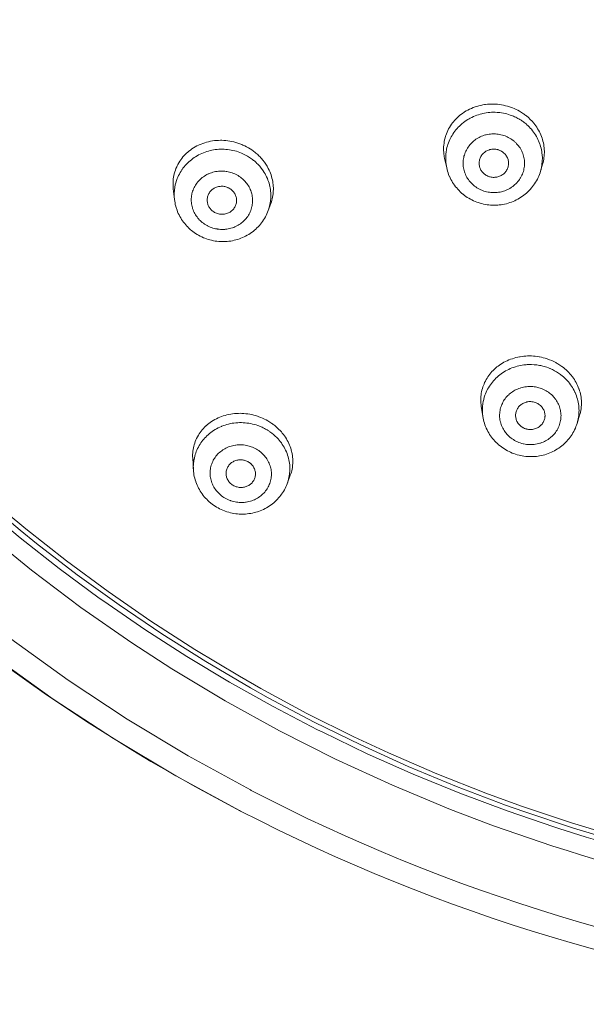
# Model space of a CAD drawing. Units: inches. Extents: x 16 to 378, y 0 to 477.
# Drawn here: x 41 to 60, y 358 to 392 of the extents above; entities that cross this region are included whole.
import ezdxf

# ---------------------------------------------------------------- set-up
doc = ezdxf.new("R2010")
doc.units = ezdxf.units.IN
doc.header["$MEASUREMENT"] = 0
doc.layers.add('Layer 1', color=7, linetype='Continuous')

msp = doc.modelspace()

# ---------------------------------------------------------------- linework, layer by layer
at = {"layer": 'Layer 1', "color": 7, "lineweight": 15}
for points in [[(21.941, 392.296), (22.976, 390.158), (24.104, 388.058), (25.321, 386.001), (26.625, 383.994), (26.698, 383.886), (28.088, 381.936), (29.565, 380.038), (31.123, 378.197), (32.758, 376.417), (32.829, 376.344), (34.541, 374.635), (36.327, 372.992), (38.185, 371.418), (40.109, 369.918), (40.167, 369.875), (42.155, 368.456), (44.207, 367.113), (46.317, 365.851), (48.479, 364.674), (48.514, 364.656)], [(22.938, 392.507), (23.947, 390.409), (25.047, 388.347), (26.234, 386.327), (27.507, 384.356), (27.573, 384.258), (28.931, 382.343), (30.372, 380.478), (31.894, 378.668), (33.492, 376.92), (33.555, 376.854), (35.228, 375.173), (36.974, 373.557), (38.791, 372.008), (40.672, 370.533), (40.722, 370.495), (42.666, 369.098), (44.673, 367.774), (46.737, 366.531), (48.852, 365.37), (48.879, 365.356)], [(26.08, 391.563), (27.024, 389.751), (28.038, 387.975), (29.122, 386.232), (30.277, 384.526), (31.499, 382.858), (32.786, 381.236), (34.136, 379.66), (35.255, 378.44), (36.708, 376.958), (38.223, 375.527), (39.795, 374.15), (41.421, 372.828), (43.099, 371.565), (44.826, 370.365), (46.183, 369.486), (47.987, 368.4), (49.838, 367.377), (51.733, 366.419), (53.666, 365.529), (55.632, 364.711), (57.092, 364.157), (59.105, 363.467)], [(57.979, 388.402), (57.92, 388.434), (57.86, 388.464), (57.798, 388.492), (57.735, 388.519), (57.67, 388.543), (57.604, 388.564), (57.573, 388.573), (57.506, 388.591), (57.439, 388.606), (57.371, 388.62), (57.303, 388.63), (57.235, 388.638), (57.168, 388.643), (57.099, 388.646), (57.032, 388.647), (56.964, 388.645), (56.897, 388.64), (56.829, 388.632), (56.795, 388.628), (56.729, 388.617), (56.662, 388.603), (56.597, 388.587), (56.532, 388.569), (56.469, 388.549), (56.406, 388.526), (56.345, 388.501), (56.285, 388.474), (56.227, 388.444), (56.17, 388.413), (56.115, 388.38), (56.095, 388.367), (56.042, 388.33), (55.991, 388.293), (55.941, 388.253), (55.894, 388.212), (55.848, 388.169), (55.805, 388.124), (55.763, 388.078), (55.746, 388.058), (55.707, 388.009), (55.67, 387.96), (55.636, 387.908), (55.603, 387.856), (55.574, 387.803), (55.546, 387.748), (55.521, 387.694), (55.498, 387.637), (55.477, 387.581), (55.468, 387.553), (55.452, 387.495), (55.437, 387.435), (55.425, 387.376), (55.416, 387.317), (55.409, 387.257), (55.404, 387.197), (55.402, 387.137), (55.403, 387.076), (55.406, 387.014), (55.412, 386.954), (55.42, 386.893), (55.424, 386.864), (55.437, 386.804)], [(55.505, 387.115), (55.517, 387.17), (55.532, 387.225), (55.55, 387.279), (55.569, 387.333), (55.59, 387.387), (55.614, 387.44), (55.639, 387.493), (55.659, 387.53), (55.688, 387.581), (55.719, 387.63), (55.751, 387.679), (55.785, 387.726), (55.821, 387.771), (55.858, 387.815), (55.898, 387.858), (55.94, 387.899), (55.982, 387.94), (56.026, 387.979), (56.073, 388.016), (56.12, 388.052), (56.17, 388.086), (56.219, 388.118), (56.271, 388.149), (56.306, 388.168), (56.359, 388.195), (56.413, 388.221), (56.468, 388.244), (56.525, 388.266), (56.582, 388.286), (56.64, 388.304), (56.699, 388.319), (56.732, 388.327), (56.791, 388.339), (56.851, 388.35), (56.911, 388.357), (56.972, 388.364), (57.032, 388.367), (57.093, 388.368), (57.154, 388.368), (57.216, 388.365), (57.276, 388.36), (57.308, 388.357), (57.369, 388.348), (57.429, 388.337), (57.489, 388.325), (57.548, 388.311), (57.606, 388.294), (57.663, 388.275)], [(58.198, 387.972), (58.242, 387.933), (58.259, 387.918), (58.301, 387.876), (58.342, 387.833), (58.381, 387.789), (58.419, 387.743), (58.454, 387.697), (58.488, 387.649), (58.519, 387.6), (58.55, 387.551), (58.577, 387.5), (58.603, 387.449), (58.627, 387.396), (58.648, 387.343), (58.668, 387.289), (58.676, 387.265), (58.694, 387.209), (58.708, 387.154), (58.721, 387.097), (58.732, 387.041), (58.74, 386.984), (58.746, 386.928)], [(58.762, 386.61), (58.776, 386.663), (58.789, 386.717), (58.799, 386.772), (58.807, 386.827), (58.814, 386.884), (58.818, 386.94), (58.82, 386.997), (58.82, 387.049), (58.817, 387.106), (58.813, 387.163), (58.806, 387.219), (58.798, 387.275), (58.787, 387.33), (58.774, 387.384), (58.759, 387.439), (58.741, 387.493), (58.722, 387.548), (58.701, 387.601), (58.676, 387.655), (58.651, 387.708), (58.623, 387.76), (58.593, 387.811), (58.561, 387.861), (58.528, 387.91), (58.492, 387.958), (58.459, 387.998)], [(56.494, 385.833), (56.456, 385.86), (56.419, 385.89), (56.401, 385.907), (56.366, 385.938), (56.333, 385.972), (56.301, 386.007), (56.272, 386.044), (56.244, 386.081), (56.218, 386.119), (56.195, 386.159), (56.173, 386.199), (56.16, 386.223), (56.142, 386.265), (56.124, 386.308), (56.109, 386.352), (56.097, 386.396), (56.086, 386.44), (56.077, 386.485), (56.071, 386.529), (56.067, 386.575), (56.065, 386.62), (56.065, 386.666), (56.066, 386.693), (56.07, 386.739), (56.076, 386.784), (56.084, 386.829), (56.094, 386.873), (56.106, 386.917), (56.12, 386.96), (56.136, 387.003), (56.155, 387.045), (56.175, 387.086), (56.197, 387.127), (56.211, 387.149), (56.237, 387.189), (56.264, 387.226), (56.292, 387.262), (56.323, 387.297), (56.356, 387.331), (56.39, 387.363), (56.425, 387.394), (56.463, 387.424), (56.501, 387.451), (56.522, 387.464), (56.562, 387.489), (56.604, 387.512), (56.647, 387.533), (56.69, 387.553), (56.735, 387.57), (56.781, 387.586), (56.827, 387.599), (56.848, 387.604), (56.896, 387.615), (56.944, 387.623), (56.991, 387.629), (57.039, 387.633), (57.088, 387.635), (57.11, 387.635), (57.158, 387.633), (57.206, 387.63), (57.254, 387.624), (57.303, 387.617), (57.349, 387.606), (57.396, 387.595), (57.442, 387.58), (57.489, 387.564), (57.508, 387.556), (57.553, 387.537), (57.596, 387.516), (57.639, 387.493), (57.679, 387.469), (57.719, 387.442)], [(49.005, 387.008), (48.951, 387.049), (48.895, 387.089), (48.838, 387.126), (48.779, 387.162), (48.718, 387.196), (48.656, 387.228), (48.592, 387.257), (48.553, 387.274), (48.488, 387.3), (48.421, 387.323), (48.355, 387.344), (48.287, 387.362), (48.22, 387.378), (48.152, 387.391), (48.083, 387.401), (48.015, 387.409), (47.946, 387.414), (47.877, 387.417), (47.834, 387.417), (47.765, 387.415), (47.696, 387.411), (47.628, 387.405), (47.56, 387.396), (47.493, 387.384), (47.427, 387.37), (47.361, 387.353), (47.298, 387.335), (47.235, 387.313), (47.174, 387.29), (47.114, 387.265), (47.087, 387.252), (47.029, 387.224), (46.972, 387.192), (46.918, 387.159), (46.864, 387.125), (46.812, 387.087), (46.763, 387.049), (46.715, 387.008), (46.691, 386.987), (46.646, 386.943), (46.603, 386.898), (46.562, 386.852), (46.523, 386.804), (46.486, 386.754), (46.452, 386.704), (46.42, 386.652), (46.391, 386.6), (46.363, 386.545), (46.348, 386.513), (46.324, 386.456), (46.303, 386.4), (46.284, 386.343), (46.268, 386.284), (46.254, 386.226), (46.243, 386.167), (46.234, 386.107), (46.229, 386.047), (46.224, 385.986), (46.223, 385.924), (46.225, 385.863), (46.227, 385.827), (46.233, 385.766)], [(57.719, 387.442), (57.757, 387.415), (57.793, 387.385), (57.812, 387.369), (57.847, 387.337), (57.88, 387.302), (57.912, 387.268), (57.941, 387.231), (57.969, 387.194), (57.994, 387.156), (58.018, 387.116), (58.04, 387.076), (58.052, 387.052), (58.071, 387.01), (58.088, 386.967), (58.103, 386.923), (58.116, 386.879), (58.127, 386.835), (58.135, 386.791), (58.142, 386.746), (58.146, 386.7), (58.147, 386.655), (58.147, 386.609), (58.147, 386.582), (58.143, 386.536), (58.137, 386.491), (58.129, 386.446), (58.119, 386.402), (58.107, 386.359), (58.093, 386.315), (58.077, 386.272), (58.058, 386.23), (58.038, 386.189), (58.015, 386.148), (58.001, 386.126), (57.976, 386.086), (57.949, 386.049), (57.92, 386.013), (57.89, 385.978), (57.857, 385.944), (57.823, 385.912), (57.788, 385.881), (57.75, 385.851), (57.711, 385.824), (57.691, 385.811), (57.651, 385.786), (57.609, 385.763), (57.566, 385.742), (57.522, 385.722), (57.478, 385.705), (57.432, 385.689), (57.385, 385.676), (57.365, 385.671), (57.317, 385.661), (57.269, 385.652), (57.221, 385.646), (57.173, 385.642), (57.125, 385.641), (57.103, 385.641), (57.055, 385.642), (57.006, 385.645), (56.958, 385.651), (56.91, 385.658), (56.863, 385.669), (56.817, 385.681), (56.771, 385.695), (56.724, 385.711), (56.704, 385.719), (56.66, 385.738), (56.616, 385.759), (56.574, 385.782), (56.534, 385.807), (56.494, 385.833)], [(46.366, 386.117), (46.388, 386.168), (46.412, 386.221), (46.438, 386.272), (46.466, 386.321), (46.496, 386.371), (46.528, 386.419), (46.529, 386.421), (46.562, 386.467), (46.598, 386.513), (46.635, 386.557), (46.674, 386.6), (46.714, 386.642), (46.756, 386.682), (46.8, 386.721), (46.845, 386.758), (46.892, 386.794), (46.94, 386.828), (46.99, 386.86), (47.04, 386.89), (47.091, 386.919), (47.145, 386.946), (47.199, 386.971), (47.255, 386.994), (47.311, 387.016), (47.368, 387.035), (47.426, 387.052), (47.479, 387.065), (47.537, 387.079), (47.597, 387.09), (47.657, 387.099), (47.718, 387.106), (47.779, 387.111), (47.84, 387.114), (47.902, 387.114), (47.953, 387.112), (48.014, 387.109), (48.075, 387.103)], [(56.631, 386.488), (56.623, 386.518), (56.616, 386.548), (56.611, 386.579), (56.608, 386.611), (56.607, 386.629), (56.607, 386.661), (56.61, 386.693), (56.615, 386.724), (56.622, 386.755), (56.63, 386.785), (56.641, 386.814), (56.653, 386.842), (56.669, 386.87), (56.686, 386.897), (56.704, 386.923), (56.725, 386.948), (56.748, 386.972), (56.76, 386.984), (56.785, 387.005), (56.811, 387.025), (56.839, 387.043), (56.867, 387.059), (56.897, 387.073), (56.928, 387.085), (56.96, 387.096), (56.973, 387.099), (57.006, 387.107), (57.039, 387.112), (57.072, 387.115), (57.105, 387.116), (57.139, 387.115), (57.172, 387.112), (57.205, 387.106), (57.239, 387.099), (57.251, 387.095), (57.283, 387.085), (57.314, 387.072), (57.345, 387.057), (57.373, 387.041), (57.4, 387.024)], [(57.4, 387.024), (57.426, 387.005), (57.451, 386.983), (57.474, 386.961), (57.475, 386.959), (57.497, 386.935), (57.518, 386.908), (57.535, 386.881), (57.551, 386.854), (57.566, 386.826), (57.577, 386.797), (57.587, 386.767), (57.595, 386.737), (57.6, 386.706), (57.604, 386.675), (57.606, 386.644), (57.605, 386.611), (57.602, 386.579), (57.602, 386.576), (57.597, 386.545), (57.589, 386.514), (57.58, 386.484), (57.569, 386.455)], [(55.507, 386.481), (55.437, 386.804)], [(58.691, 386.368), (58.762, 386.61)], [(47.146, 384.69), (47.113, 384.723), (47.097, 384.741), (47.066, 384.777), (47.038, 384.814), (47.01, 384.852), (46.984, 384.891), (46.961, 384.932), (46.94, 384.972), (46.92, 385.014), (46.904, 385.056), (46.889, 385.099), (46.88, 385.125), (46.869, 385.169), (46.858, 385.213), (46.852, 385.259), (46.846, 385.304), (46.843, 385.348), (46.841, 385.393), (46.843, 385.438), (46.846, 385.483), (46.851, 385.528), (46.858, 385.573), (46.864, 385.599), (46.875, 385.643), (46.888, 385.687), (46.903, 385.729), (46.92, 385.771), (46.939, 385.812), (46.96, 385.852), (46.984, 385.891), (47.009, 385.93), (47.035, 385.967), (47.064, 386.004), (47.095, 386.039), (47.113, 386.057), (47.146, 386.09), (47.18, 386.121), (47.216, 386.15), (47.254, 386.179), (47.293, 386.205), (47.334, 386.23), (47.375, 386.252), (47.418, 386.273), (47.439, 386.283), (47.483, 386.301), (47.528, 386.317), (47.574, 386.331), (47.62, 386.343), (47.668, 386.353), (47.716, 386.361), (47.764, 386.367), (47.784, 386.369), (47.833, 386.372), (47.882, 386.372), (47.931, 386.37), (47.979, 386.367), (48.027, 386.361), (48.046, 386.358), (48.094, 386.349), (48.142, 386.338), (48.188, 386.325), (48.235, 386.31), (48.28, 386.292), (48.324, 386.273), (48.367, 386.252), (48.386, 386.242), (48.428, 386.218), (48.469, 386.192), (48.509, 386.166), (48.546, 386.137), (48.583, 386.106), (48.617, 386.074)], [(49.259, 386.414), (49.286, 386.375), (49.317, 386.326), (49.346, 386.276), (49.374, 386.225), (49.399, 386.172), (49.423, 386.12), (49.444, 386.066), (49.464, 386.013), (49.481, 385.958), (49.496, 385.903), (49.508, 385.847), (49.518, 385.8), (49.527, 385.744), (49.534, 385.687), (49.539, 385.631), (49.541, 385.574)], [(49.543, 385.277), (49.56, 385.329), (49.576, 385.381), (49.59, 385.435), (49.601, 385.489), (49.611, 385.544), (49.619, 385.6), (49.624, 385.656), (49.625, 385.687), (49.628, 385.744), (49.628, 385.8), (49.625, 385.856), (49.621, 385.911), (49.614, 385.966), (49.606, 386.022), (49.594, 386.077), (49.581, 386.133), (49.566, 386.189), (49.548, 386.244), (49.528, 386.299), (49.506, 386.353), (49.482, 386.407), (49.456, 386.46), (49.428, 386.511), (49.413, 386.537)], [(56.157, 385.514), (56.109, 385.549), (56.062, 385.585), (56.057, 385.59), (56.012, 385.628), (55.968, 385.668), (55.926, 385.71), (55.885, 385.754), (55.846, 385.798), (55.808, 385.843), (55.773, 385.89), (55.74, 385.938), (55.708, 385.987), (55.678, 386.037), (55.65, 386.089), (55.623, 386.142), (55.599, 386.196), (55.595, 386.204), (55.573, 386.259), (55.554, 386.314), (55.536, 386.37), (55.52, 386.426), (55.507, 386.482)], [(58.691, 386.369), (58.674, 386.314), (58.654, 386.259), (58.632, 386.204), (58.608, 386.15), (58.582, 386.097), (58.554, 386.044), (58.523, 385.993), (58.491, 385.942), (58.49, 385.941), (58.457, 385.892), (58.42, 385.844), (58.383, 385.798), (58.344, 385.752), (58.303, 385.709), (58.262, 385.668), (58.218, 385.627), (58.172, 385.589), (58.125, 385.552), (58.076, 385.517), (58.026, 385.482), (57.975, 385.45), (57.922, 385.42), (57.868, 385.392), (57.814, 385.366), (57.763, 385.344), (57.706, 385.321), (57.65, 385.301), (57.592, 385.282), (57.533, 385.266), (57.473, 385.252), (57.413, 385.24), (57.353, 385.231), (57.292, 385.223), (57.243, 385.219), (57.181, 385.215), (57.12, 385.214), (57.059, 385.215), (56.998, 385.218), (56.937, 385.223), (56.877, 385.231), (56.817, 385.241), (56.758, 385.253), (56.698, 385.267), (56.638, 385.283), (56.58, 385.302), (56.533, 385.318), (56.476, 385.341), (56.419, 385.365), (56.364, 385.391), (56.31, 385.419), (56.257, 385.449), (56.206, 385.481), (56.157, 385.514)], [(56.813, 386.251), (56.789, 386.269), (56.765, 386.288), (56.744, 386.31), (56.723, 386.332), (56.704, 386.356), (56.686, 386.381), (56.67, 386.407), (56.655, 386.433), (56.642, 386.46), (56.631, 386.488)], [(57.569, 386.455), (57.556, 386.427), (57.541, 386.399), (57.523, 386.372), (57.504, 386.346), (57.486, 386.325), (57.464, 386.302), (57.44, 386.28), (57.415, 386.26), (57.388, 386.241), (57.36, 386.224), (57.33, 386.209), (57.3, 386.196), (57.268, 386.184), (57.243, 386.177), (57.211, 386.169), (57.178, 386.164), (57.144, 386.16), (57.119, 386.159), (57.086, 386.159), (57.052, 386.161), (57.019, 386.166), (56.986, 386.173), (56.954, 386.182), (56.93, 386.19), (56.899, 386.203), (56.868, 386.217), (56.84, 386.233), (56.813, 386.251)], [(48.617, 386.074), (48.651, 386.041), (48.667, 386.023), (48.698, 385.987), (48.727, 385.951), (48.755, 385.912), (48.779, 385.873), (48.803, 385.833), (48.824, 385.792), (48.843, 385.751), (48.861, 385.708), (48.876, 385.665), (48.884, 385.639), (48.896, 385.595), (48.905, 385.55), (48.913, 385.505), (48.919, 385.461), (48.922, 385.416), (48.923, 385.37), (48.922, 385.326), (48.919, 385.281), (48.913, 385.236), (48.905, 385.191), (48.9, 385.165), (48.89, 385.121), (48.876, 385.077), (48.861, 385.034), (48.844, 384.993), (48.825, 384.952), (48.804, 384.912), (48.781, 384.872), (48.756, 384.834), (48.728, 384.796), (48.7, 384.76), (48.669, 384.726), (48.651, 384.706), (48.619, 384.674), (48.584, 384.643), (48.548, 384.614), (48.511, 384.586), (48.471, 384.559), (48.431, 384.535), (48.389, 384.512), (48.347, 384.491), (48.325, 384.482), (48.281, 384.463), (48.236, 384.447), (48.19, 384.433), (48.143, 384.421), (48.096, 384.411), (48.048, 384.403), (48, 384.398), (47.98, 384.395), (47.932, 384.393), (47.883, 384.392), (47.834, 384.393), (47.786, 384.398), (47.737, 384.403), (47.718, 384.407), (47.67, 384.415), (47.623, 384.426), (47.576, 384.44), (47.529, 384.455), (47.485, 384.472), (47.44, 384.491), (47.397, 384.512), (47.378, 384.522), (47.336, 384.546), (47.295, 384.571), (47.255, 384.599), (47.217, 384.628), (47.181, 384.658), (47.146, 384.69)], [(46.233, 385.766), (46.273, 385.407)], [(47.394, 385.288), (47.388, 385.317), (47.385, 385.348), (47.383, 385.379), (47.383, 385.411), (47.385, 385.435), (47.39, 385.466), (47.397, 385.497), (47.405, 385.528), (47.416, 385.557), (47.428, 385.585), (47.442, 385.612), (47.459, 385.639), (47.477, 385.664), (47.497, 385.689), (47.519, 385.712), (47.543, 385.734), (47.568, 385.755), (47.595, 385.774), (47.614, 385.787), (47.643, 385.802), (47.673, 385.816), (47.703, 385.828), (47.735, 385.838), (47.767, 385.846), (47.8, 385.852), (47.82, 385.854), (47.853, 385.857), (47.886, 385.857), (47.92, 385.856), (47.953, 385.851), (47.986, 385.846), (48.019, 385.838), (48.051, 385.827), (48.083, 385.814), (48.099, 385.807), (48.13, 385.792), (48.158, 385.774), (48.185, 385.756), (48.212, 385.736), (48.235, 385.714)], [(48.235, 385.714), (48.258, 385.692), (48.278, 385.667), (48.283, 385.661), (48.303, 385.634), (48.319, 385.606), (48.335, 385.578), (48.348, 385.548), (48.359, 385.519), (48.367, 385.489), (48.374, 385.459), (48.378, 385.428), (48.381, 385.398), (48.381, 385.366), (48.38, 385.335), (48.376, 385.303), (48.374, 385.294), (48.367, 385.263), (48.358, 385.233), (48.347, 385.204), (48.335, 385.176)], [(46.273, 385.408), (46.281, 385.351), (46.291, 385.294), (46.302, 385.237), (46.316, 385.18), (46.332, 385.124), (46.34, 385.102), (46.359, 385.047), (46.38, 384.991), (46.403, 384.938), (46.428, 384.885), (46.455, 384.834), (46.484, 384.783), (46.515, 384.733), (46.548, 384.684), (46.583, 384.636), (46.619, 384.589), (46.657, 384.544), (46.697, 384.5), (46.711, 384.486), (46.753, 384.444)], [(47.529, 385.05), (47.51, 385.069), (47.492, 385.091), (47.474, 385.112), (47.459, 385.135), (47.444, 385.159), (47.431, 385.184), (47.419, 385.209), (47.409, 385.235), (47.401, 385.261), (47.394, 385.288)], [(49.543, 385.277), (49.452, 385.029)], [(46.891, 384.325), (46.94, 384.29), (46.989, 384.256), (47.04, 384.223), (47.093, 384.193), (47.147, 384.164), (47.202, 384.137), (47.259, 384.112), (47.298, 384.096), (47.356, 384.074), (47.414, 384.055), (47.473, 384.038), (47.532, 384.023), (47.592, 384.01), (47.651, 383.999), (47.711, 383.991), (47.772, 383.985), (47.833, 383.981), (47.894, 383.979), (47.955, 383.979), (47.998, 383.981), (48.059, 383.984), (48.121, 383.991), (48.181, 383.999), (48.241, 384.01), (48.3, 384.023), (48.359, 384.038), (48.417, 384.054), (48.475, 384.074), (48.522, 384.091), (48.577, 384.114), (48.633, 384.138), (48.687, 384.165), (48.74, 384.194), (48.792, 384.225), (48.843, 384.257), (48.891, 384.291), (48.939, 384.327), (48.985, 384.364), (49.029, 384.402), (49.072, 384.443), (49.114, 384.485), (49.154, 384.528), (49.192, 384.574), (49.229, 384.621), (49.262, 384.666), (49.295, 384.716), (49.326, 384.766), (49.356, 384.818), (49.383, 384.87), (49.408, 384.923), (49.431, 384.976), (49.452, 385.029)], [(48.335, 385.176), (48.32, 385.149), (48.303, 385.122), (48.285, 385.096), (48.264, 385.071), (48.241, 385.048), (48.236, 385.042), (48.212, 385.021), (48.186, 385.002), (48.159, 384.983), (48.132, 384.967), (48.102, 384.953), (48.071, 384.941), (48.04, 384.929), (48.008, 384.921), (47.975, 384.914), (47.969, 384.913), (47.936, 384.909), (47.902, 384.907), (47.868, 384.907), (47.864, 384.907), (47.831, 384.91), (47.797, 384.914), (47.764, 384.921), (47.732, 384.931), (47.7, 384.942), (47.669, 384.954), (47.665, 384.956), (47.636, 384.972), (47.607, 384.989), (47.579, 385.008), (47.553, 385.028), (47.529, 385.05)], [(49.452, 385.029), (49.452, 385.029)], [(58.845, 380.022), (58.783, 380.039), (58.721, 380.054), (58.656, 380.067), (58.641, 380.07), (58.576, 380.08), (58.512, 380.088), (58.447, 380.094), (58.382, 380.097), (58.318, 380.099), (58.253, 380.098), (58.189, 380.095), (58.126, 380.09), (58.063, 380.083), (58.001, 380.073), (57.978, 380.069), (57.916, 380.057), (57.854, 380.042), (57.794, 380.025), (57.734, 380.006), (57.675, 379.986), (57.617, 379.963), (57.56, 379.938), (57.505, 379.912), (57.451, 379.884), (57.398, 379.854), (57.347, 379.822), (57.298, 379.789), (57.25, 379.754), (57.212, 379.725), (57.168, 379.687), (57.124, 379.648), (57.082, 379.607), (57.043, 379.566), (57.005, 379.523), (56.968, 379.478), (56.939, 379.439), (56.906, 379.393), (56.875, 379.345), (56.846, 379.297), (56.82, 379.247), (56.795, 379.197), (56.773, 379.146), (56.753, 379.095), (56.735, 379.047), (56.719, 378.994), (56.704, 378.941), (56.693, 378.886), (56.682, 378.832), (56.675, 378.777), (56.669, 378.723), (56.666, 378.667), (56.665, 378.611), (56.665, 378.555), (56.669, 378.5), (56.673, 378.449), (56.681, 378.394)], [(56.804, 378.766), (56.824, 378.818), (56.846, 378.87), (56.871, 378.921), (56.897, 378.972), (56.925, 379.022), (56.956, 379.071), (56.988, 379.12), (57.023, 379.167), (57.059, 379.213), (57.097, 379.257), (57.136, 379.3), (57.178, 379.342), (57.221, 379.383), (57.264, 379.421), (57.309, 379.457), (57.356, 379.492), (57.404, 379.526), (57.453, 379.558), (57.504, 379.588), (57.557, 379.616), (57.611, 379.643), (57.665, 379.668), (57.721, 379.691), (57.778, 379.712), (57.836, 379.732), (57.895, 379.748), (57.954, 379.763), (58.003, 379.774), (58.063, 379.785), (58.123, 379.794)], [(60.017, 378.086), (60.032, 378.138), (60.045, 378.192), (60.056, 378.246), (60.064, 378.3), (60.067, 378.315), (60.072, 378.37), (60.077, 378.425), (60.079, 378.48), (60.078, 378.535), (60.075, 378.589), (60.071, 378.644), (60.064, 378.699), (60.054, 378.754), (60.043, 378.81), (60.03, 378.864), (60.015, 378.918), (59.997, 378.972), (59.992, 378.986), (59.971, 379.04), (59.948, 379.092), (59.924, 379.144), (59.897, 379.195), (59.868, 379.246), (59.838, 379.296), (59.805, 379.345), (59.771, 379.393), (59.764, 379.401), (59.727, 379.448), (59.688, 379.493), (59.647, 379.538), (59.605, 379.581), (59.56, 379.623), (59.514, 379.663), (59.466, 379.703), (59.417, 379.74), (59.413, 379.743)], [(59.363, 379.472), (59.379, 379.461), (59.426, 379.424), (59.472, 379.385), (59.515, 379.345), (59.557, 379.303), (59.598, 379.26), (59.636, 379.215), (59.673, 379.17), (59.709, 379.124), (59.742, 379.076), (59.772, 379.027), (59.802, 378.978), (59.828, 378.927), (59.854, 378.875), (59.864, 378.853), (59.887, 378.8), (59.908, 378.746), (59.926, 378.691), (59.942, 378.637), (59.957, 378.582), (59.968, 378.526), (59.979, 378.471)], [(57.871, 377.2), (57.829, 377.222), (57.81, 377.232), (57.768, 377.258), (57.729, 377.284), (57.69, 377.312), (57.653, 377.343), (57.617, 377.374), (57.584, 377.407), (57.552, 377.441), (57.522, 377.476), (57.506, 377.496), (57.478, 377.534), (57.453, 377.572), (57.429, 377.612), (57.407, 377.652), (57.387, 377.693), (57.369, 377.735), (57.354, 377.778), (57.34, 377.822), (57.328, 377.865), (57.322, 377.891), (57.314, 377.936), (57.308, 377.981), (57.304, 378.026), (57.303, 378.071), (57.303, 378.116), (57.305, 378.161), (57.31, 378.205), (57.317, 378.249), (57.326, 378.294), (57.337, 378.338), (57.351, 378.381), (57.366, 378.424), (57.376, 378.449), (57.395, 378.49), (57.416, 378.531), (57.438, 378.57), (57.462, 378.608), (57.489, 378.646), (57.517, 378.683), (57.547, 378.717), (57.579, 378.752), (57.613, 378.784), (57.631, 378.801), (57.666, 378.831), (57.704, 378.859), (57.742, 378.886), (57.782, 378.912), (57.824, 378.935), (57.867, 378.957), (57.91, 378.976), (57.955, 378.994), (58.001, 379.01), (58.021, 379.016), (58.067, 379.029), (58.115, 379.04), (58.162, 379.049), (58.211, 379.056), (58.26, 379.06), (58.278, 379.061), (58.327, 379.062), (58.376, 379.062), (58.424, 379.059), (58.473, 379.054), (58.521, 379.047), (58.569, 379.037), (58.588, 379.033), (58.635, 379.02), (58.682, 379.007), (58.727, 378.99), (58.772, 378.972), (58.816, 378.952)], [(58.816, 378.952), (58.858, 378.929), (58.877, 378.919), (58.918, 378.894), (58.958, 378.867), (58.997, 378.839), (59.033, 378.81), (59.069, 378.778), (59.103, 378.745), (59.135, 378.711), (59.165, 378.676), (59.181, 378.656), (59.208, 378.618), (59.235, 378.579), (59.258, 378.54), (59.28, 378.5), (59.3, 378.458), (59.318, 378.416), (59.334, 378.374), (59.348, 378.331), (59.359, 378.287), (59.365, 378.26), (59.373, 378.216), (59.379, 378.171), (59.383, 378.126), (59.385, 378.081), (59.384, 378.036), (59.381, 377.991), (59.376, 377.947), (59.37, 377.903), (59.361, 377.858), (59.35, 377.815), (59.337, 377.771), (59.321, 377.728), (59.31, 377.703), (59.292, 377.662), (59.272, 377.622), (59.249, 377.582), (59.225, 377.543), (59.198, 377.506), (59.17, 377.469), (59.139, 377.434), (59.108, 377.4), (59.075, 377.367), (59.056, 377.351), (59.02, 377.321), (58.983, 377.292), (58.944, 377.266), (58.905, 377.24), (58.862, 377.217), (58.82, 377.195), (58.776, 377.175), (58.732, 377.157), (58.686, 377.141), (58.665, 377.135), (58.619, 377.122), (58.572, 377.112), (58.524, 377.103), (58.476, 377.096), (58.428, 377.092), (58.408, 377.091), (58.36, 377.089), (58.311, 377.09), (58.262, 377.093), (58.214, 377.098), (58.165, 377.105), (58.118, 377.115), (58.099, 377.119), (58.052, 377.131), (58.005, 377.145), (57.959, 377.161), (57.914, 377.18), (57.871, 377.2)], [(56.681, 378.394), (56.734, 378.044)], [(57.859, 377.964), (57.852, 377.994), (57.847, 378.025), (57.845, 378.056), (57.844, 378.088), (57.845, 378.109), (57.848, 378.141), (57.854, 378.172), (57.861, 378.202), (57.87, 378.231), (57.881, 378.26), (57.894, 378.287), (57.91, 378.315), (57.927, 378.341), (57.947, 378.367), (57.968, 378.391), (57.991, 378.414), (58.007, 378.429), (58.032, 378.449), (58.058, 378.467), (58.087, 378.484), (58.116, 378.5), (58.146, 378.513), (58.178, 378.524), (58.209, 378.533), (58.227, 378.537), (58.26, 378.544), (58.293, 378.548), (58.326, 378.549), (58.36, 378.549), (58.394, 378.546), (58.428, 378.542), (58.444, 378.54), (58.477, 378.531), (58.509, 378.522), (58.54, 378.51), (58.57, 378.497)], [(58.57, 378.497), (58.599, 378.481), (58.627, 378.464), (58.654, 378.444), (58.659, 378.44), (58.685, 378.419), (58.708, 378.396), (58.731, 378.372), (58.751, 378.347), (58.769, 378.32), (58.785, 378.294), (58.8, 378.266), (58.812, 378.238), (58.822, 378.209), (58.83, 378.179), (58.836, 378.148), (58.84, 378.116), (58.842, 378.085), (58.842, 378.053), (58.841, 378.044), (58.838, 378.012), (58.834, 377.981), (58.826, 377.951), (58.817, 377.922), (58.806, 377.894)], [(59.979, 378.471), (59.986, 378.416), (59.991, 378.36), (59.995, 378.304), (59.996, 378.247), (59.995, 378.19), (59.992, 378.14), (59.987, 378.083), (59.98, 378.026), (59.97, 377.97), (59.959, 377.915), (59.946, 377.86), (59.93, 377.807)], [(49.442, 377.895), (49.384, 377.928), (49.324, 377.958), (49.263, 377.986), (49.2, 378.012), (49.137, 378.037), (49.092, 378.052), (49.027, 378.073), (48.961, 378.091), (48.895, 378.107), (48.829, 378.12), (48.763, 378.131), (48.696, 378.14), (48.629, 378.146), (48.563, 378.15), (48.497, 378.152), (48.442, 378.151), (48.376, 378.148), (48.31, 378.143), (48.245, 378.136), (48.18, 378.125), (48.115, 378.114), (48.052, 378.099), (47.99, 378.083), (47.928, 378.064), (47.868, 378.043), (47.809, 378.02), (47.752, 377.995), (47.696, 377.969), (47.693, 377.968), (47.638, 377.939), (47.585, 377.908), (47.534, 377.875), (47.484, 377.841), (47.436, 377.805), (47.39, 377.767), (47.345, 377.728), (47.339, 377.723), (47.297, 377.682), (47.257, 377.64), (47.217, 377.596), (47.181, 377.551), (47.146, 377.505), (47.113, 377.457), (47.083, 377.409), (47.055, 377.359), (47.049, 377.35), (47.024, 377.299), (47, 377.247), (46.978, 377.194), (46.959, 377.141), (46.942, 377.086), (46.928, 377.032), (46.916, 376.977), (46.906, 376.922), (46.898, 376.865), (46.893, 376.808), (46.889, 376.751), (46.889, 376.693), (46.889, 376.682), (46.891, 376.625)], [(56.734, 378.045), (56.744, 377.988), (56.755, 377.932), (56.769, 377.877), (56.786, 377.82), (56.804, 377.765), (56.824, 377.71), (56.847, 377.656), (56.851, 377.646), (56.877, 377.593), (56.903, 377.54), (56.932, 377.489), (56.963, 377.438), (56.995, 377.39), (57.029, 377.343), (57.064, 377.297), (57.102, 377.252), (57.141, 377.208), (57.183, 377.166), (57.225, 377.124), (57.27, 377.085), (57.316, 377.046), (57.365, 377.01), (57.413, 376.975), (57.464, 376.942), (57.465, 376.941), (57.516, 376.909), (57.569, 376.88), (57.622, 376.853)], [(58.117, 377.655), (58.105, 377.661), (58.076, 377.678), (58.049, 377.696), (58.022, 377.715), (57.997, 377.737), (57.974, 377.76), (57.953, 377.784), (57.933, 377.809), (57.914, 377.835), (57.908, 377.848), (57.892, 377.876), (57.879, 377.905), (57.868, 377.935), (57.859, 377.964)], [(58.806, 377.894), (58.794, 377.866), (58.778, 377.838), (58.761, 377.812), (58.741, 377.786), (58.72, 377.762), (58.714, 377.756), (58.692, 377.733), (58.667, 377.713), (58.641, 377.693), (58.614, 377.675), (58.585, 377.659), (58.555, 377.645), (58.524, 377.633), (58.518, 377.631), (58.486, 377.621), (58.453, 377.613), (58.42, 377.607), (58.387, 377.604), (58.382, 377.604), (58.348, 377.602), (58.315, 377.603), (58.282, 377.607), (58.248, 377.612), (58.215, 377.619), (58.211, 377.62), (58.178, 377.63), (58.147, 377.642), (58.117, 377.655)], [(60.017, 378.086), (59.93, 377.807)], [(47.034, 376.905), (47.058, 376.956), (47.083, 377.006), (47.111, 377.055), (47.14, 377.104), (47.171, 377.152), (47.205, 377.198), (47.24, 377.243), (47.277, 377.288), (47.292, 377.305), (47.332, 377.348), (47.373, 377.387), (47.415, 377.427), (47.459, 377.464), (47.505, 377.5), (47.552, 377.535), (47.601, 377.568), (47.651, 377.599), (47.702, 377.629), (47.755, 377.656), (47.809, 377.682), (47.864, 377.706), (47.881, 377.713), (47.937, 377.735), (47.994, 377.754), (48.052, 377.772), (48.11, 377.787), (48.17, 377.801), (48.23, 377.812), (48.29, 377.821), (48.351, 377.828), (48.362, 377.829), (48.423, 377.833), (48.484, 377.835), (48.546, 377.836), (48.607, 377.834), (48.668, 377.83), (48.73, 377.823), (48.791, 377.815), (48.8, 377.813), (48.861, 377.802), (48.921, 377.789), (48.981, 377.774), (49.04, 377.757), (49.097, 377.737)], [(50.203, 376.049), (50.221, 376.099), (50.237, 376.151), (50.25, 376.204), (50.262, 376.257), (50.272, 376.311), (50.276, 376.339), (50.282, 376.394), (50.286, 376.448), (50.288, 376.503), (50.288, 376.557), (50.286, 376.612), (50.281, 376.667), (50.275, 376.721), (50.266, 376.776), (50.255, 376.83), (50.247, 376.861), (50.233, 376.915), (50.216, 376.969), (50.197, 377.022), (50.176, 377.075), (50.153, 377.129), (50.127, 377.182), (50.1, 377.235), (50.069, 377.286), (50.038, 377.337), (50.004, 377.387), (49.968, 377.436), (49.931, 377.483), (49.9, 377.52), (49.86, 377.565), (49.818, 377.607)], [(57.622, 376.853), (57.675, 376.828), (57.731, 376.805), (57.788, 376.783), (57.845, 376.763), (57.903, 376.746), (57.962, 376.73), (58.007, 376.72), (58.067, 376.708), (58.127, 376.698), (58.187, 376.691), (58.248, 376.685), (58.309, 376.682), (58.368, 376.681), (58.429, 376.682), (58.489, 376.686), (58.55, 376.692), (58.61, 376.698), (58.657, 376.707), (58.716, 376.718), (58.776, 376.732), (58.834, 376.747), (58.891, 376.765), (58.948, 376.785), (59.004, 376.806), (59.06, 376.83), (59.108, 376.853), (59.162, 376.881), (59.214, 376.91), (59.265, 376.941), (59.315, 376.974), (59.363, 377.009), (59.41, 377.045), (59.456, 377.083), (59.499, 377.122), (59.541, 377.163), (59.582, 377.205), (59.62, 377.248), (59.658, 377.293), (59.693, 377.34), (59.728, 377.387), (59.76, 377.437), (59.761, 377.438), (59.791, 377.489), (59.82, 377.54), (59.846, 377.593), (59.871, 377.645), (59.893, 377.699), (59.913, 377.753), (59.93, 377.806)], [(49.744, 377.329), (49.745, 377.327), (49.786, 377.284), (49.825, 377.239), (49.862, 377.194), (49.898, 377.146), (49.931, 377.099), (49.962, 377.05), (49.992, 377), (50.02, 376.949), (50.044, 376.898), (50.068, 376.846), (50.09, 376.793), (50.092, 376.787), (50.111, 376.733), (50.128, 376.678), (50.143, 376.623), (50.156, 376.568), (50.166, 376.512), (50.175, 376.457), (50.181, 376.401)], [(46.915, 376.238), (46.912, 376.293), (46.912, 376.348), (46.914, 376.404), (46.919, 376.46), (46.925, 376.516), (46.934, 376.572), (46.936, 376.585), (46.948, 376.641), (46.961, 376.696), (46.976, 376.749), (46.993, 376.803), (47.013, 376.855), (47.034, 376.905)], [(47.911, 375.323), (47.873, 375.351), (47.856, 375.365), (47.82, 375.395), (47.784, 375.427), (47.751, 375.461), (47.719, 375.495), (47.689, 375.532), (47.661, 375.569), (47.636, 375.607), (47.611, 375.647), (47.598, 375.669), (47.578, 375.71), (47.558, 375.752), (47.541, 375.794), (47.526, 375.837), (47.513, 375.88), (47.503, 375.924), (47.494, 375.968), (47.488, 376.012), (47.483, 376.056), (47.481, 376.102), (47.481, 376.128), (47.483, 376.173), (47.486, 376.218), (47.492, 376.262), (47.499, 376.306), (47.51, 376.349), (47.521, 376.391), (47.535, 376.434), (47.552, 376.475), (47.569, 376.517), (47.59, 376.557), (47.612, 376.596), (47.626, 376.619), (47.651, 376.656), (47.678, 376.693), (47.707, 376.728), (47.738, 376.762), (47.77, 376.795), (47.804, 376.826), (47.84, 376.856), (47.877, 376.884), (47.915, 376.911), (47.955, 376.935), (47.976, 376.947), (48.017, 376.97), (48.06, 376.99), (48.104, 377.009), (48.15, 377.025), (48.195, 377.04), (48.242, 377.052), (48.289, 377.062), (48.338, 377.071), (48.356, 377.073), (48.405, 377.079), (48.453, 377.082), (48.502, 377.083), (48.551, 377.082), (48.569, 377.081), (48.617, 377.077), (48.666, 377.071), (48.715, 377.062), (48.762, 377.052), (48.81, 377.04), (48.857, 377.025), (48.872, 377.02), (48.919, 377.002), (48.963, 376.982), (49.007, 376.961), (49.05, 376.938), (49.091, 376.913), (49.131, 376.887)], [(46.915, 376.238), (46.891, 376.625)], [(49.131, 376.887), (49.169, 376.858), (49.186, 376.845), (49.223, 376.814), (49.258, 376.782), (49.291, 376.748), (49.323, 376.714), (49.353, 376.677), (49.381, 376.64), (49.407, 376.602), (49.431, 376.562), (49.444, 376.54), (49.465, 376.499), (49.484, 376.457), (49.501, 376.415), (49.516, 376.372), (49.529, 376.329), (49.539, 376.285), (49.548, 376.241), (49.555, 376.197), (49.559, 376.153), (49.561, 376.107), (49.561, 376.081), (49.559, 376.036), (49.557, 375.992), (49.55, 375.947), (49.543, 375.903), (49.533, 375.86), (49.521, 375.818), (49.507, 375.775), (49.49, 375.734), (49.473, 375.692), (49.452, 375.653), (49.43, 375.613), (49.416, 375.591), (49.391, 375.553), (49.364, 375.516), (49.335, 375.481), (49.304, 375.447), (49.272, 375.414), (49.238, 375.383), (49.202, 375.353), (49.165, 375.325), (49.127, 375.298), (49.087, 375.274), (49.066, 375.262), (49.025, 375.24), (48.982, 375.219), (48.938, 375.201), (48.893, 375.184), (48.847, 375.17), (48.8, 375.157), (48.753, 375.147), (48.705, 375.139), (48.686, 375.136), (48.637, 375.13), (48.589, 375.127), (48.54, 375.126), (48.491, 375.127), (48.473, 375.128), (48.425, 375.132), (48.376, 375.139), (48.328, 375.147), (48.281, 375.157), (48.233, 375.17), (48.186, 375.184), (48.17, 375.19), (48.123, 375.207), (48.079, 375.227), (48.035, 375.248), (47.993, 375.271), (47.951, 375.296), (47.911, 375.323)], [(48.027, 376.043), (48.024, 376.073), (48.022, 376.104), (48.023, 376.135), (48.026, 376.166), (48.03, 376.194), (48.037, 376.224), (48.046, 376.255), (48.056, 376.284), (48.069, 376.311), (48.083, 376.338), (48.1, 376.364), (48.119, 376.389), (48.139, 376.413), (48.161, 376.437), (48.185, 376.458), (48.211, 376.478), (48.238, 376.496), (48.261, 376.51), (48.29, 376.525), (48.32, 376.539), (48.351, 376.55), (48.384, 376.559), (48.417, 376.566), (48.45, 376.571), (48.473, 376.573), (48.507, 376.574), (48.541, 376.574), (48.575, 376.57), (48.609, 376.565), (48.642, 376.558), (48.663, 376.552), (48.695, 376.541), (48.727, 376.529), (48.757, 376.514), (48.786, 376.498), (48.814, 376.48)], [(47.598, 375.037), (47.55, 375.071), (47.503, 375.108), (47.498, 375.112), (47.452, 375.151), (47.408, 375.192), (47.366, 375.234), (47.324, 375.277), (47.285, 375.322), (47.248, 375.367), (47.212, 375.415), (47.178, 375.462), (47.146, 375.512), (47.117, 375.562), (47.089, 375.613), (47.063, 375.664), (47.039, 375.717), (47.017, 375.772), (46.997, 375.827), (46.992, 375.841), (46.974, 375.896), (46.959, 375.953), (46.946, 376.009), (46.935, 376.067), (46.926, 376.124), (46.919, 376.18), (46.915, 376.237)], [(48.814, 376.48), (48.84, 376.46), (48.865, 376.439), (48.873, 376.432), (48.896, 376.408), (48.917, 376.383), (48.937, 376.357), (48.954, 376.33), (48.97, 376.302), (48.983, 376.273), (48.995, 376.245), (49.004, 376.216), (49.011, 376.187), (49.016, 376.156), (49.019, 376.125), (49.02, 376.093), (49.018, 376.062), (49.017, 376.049), (49.013, 376.018), (49.006, 375.987), (48.998, 375.957), (48.987, 375.929), (48.975, 375.902)], [(50.181, 376.401), (50.185, 376.346), (50.187, 376.291), (50.187, 376.235), (50.184, 376.179), (50.179, 376.122), (50.176, 376.087), (50.168, 376.031), (50.157, 375.976), (50.145, 375.921), (50.131, 375.866), (50.115, 375.814), (50.097, 375.761)], [(48.228, 375.729), (48.203, 375.748), (48.179, 375.769), (48.154, 375.792), (48.133, 375.817), (48.112, 375.841), (48.094, 375.867), (48.078, 375.895), (48.064, 375.924), (48.052, 375.953), (48.041, 375.983), (48.033, 376.013), (48.027, 376.043)], [(48.975, 375.902), (48.961, 375.874), (48.945, 375.848), (48.925, 375.822), (48.905, 375.798), (48.883, 375.775), (48.868, 375.76), (48.843, 375.739), (48.817, 375.721), (48.79, 375.704), (48.761, 375.688), (48.731, 375.675), (48.7, 375.663), (48.668, 375.653), (48.648, 375.648), (48.615, 375.641), (48.582, 375.637), (48.549, 375.635), (48.531, 375.635), (48.497, 375.636), (48.463, 375.639), (48.429, 375.644), (48.396, 375.652), (48.364, 375.661), (48.347, 375.668), (48.316, 375.68), (48.285, 375.695), (48.256, 375.711), (48.228, 375.729)], [(50.097, 375.761), (50.203, 376.049)], [(50.096, 375.761), (50.075, 375.708), (50.053, 375.656), (50.027, 375.604), (50, 375.553), (49.971, 375.503), (49.94, 375.454), (49.907, 375.406), (49.881, 375.371), (49.845, 375.325), (49.807, 375.28), (49.767, 375.236), (49.726, 375.195), (49.684, 375.155), (49.641, 375.116), (49.595, 375.08), (49.548, 375.045), (49.5, 375.011), (49.45, 374.979), (49.399, 374.949), (49.347, 374.92), (49.293, 374.893), (49.239, 374.868), (49.183, 374.846), (49.127, 374.825), (49.094, 374.814), (49.036, 374.797), (48.978, 374.781), (48.919, 374.768), (48.86, 374.756), (48.8, 374.747), (48.739, 374.74), (48.679, 374.735), (48.618, 374.732), (48.593, 374.732), (48.531, 374.732), (48.471, 374.735), (48.41, 374.739), (48.35, 374.746), (48.29, 374.755), (48.231, 374.766), (48.172, 374.779), (48.112, 374.794), (48.054, 374.812), (47.996, 374.831), (47.973, 374.84), (47.915, 374.863), (47.86, 374.887), (47.805, 374.914), (47.751, 374.941), (47.699, 374.972), (47.648, 375.003), (47.598, 375.037)], [(39.708, 375.312), (41.039, 374.186), (41.592, 373.739), (42.974, 372.673), (44.393, 371.648), (45.847, 370.666), (47.333, 369.728), (48.851, 368.837), (49.45, 368.502), (51.006, 367.676), (52.592, 366.897), (54.203, 366.167), (55.84, 365.487), (57.498, 364.857), (58.124, 364.635), (59.809, 364.076), (61.515, 363.568)], [(39.75, 374.999), (41.04, 373.922), (42.365, 372.883), (43.723, 371.883), (43.877, 371.773), (45.268, 370.818), (46.692, 369.903), (48.144, 369.03), (49.624, 368.2), (51.13, 367.413), (51.28, 367.339), (52.812, 366.602), (54.371, 365.908), (55.952, 365.261), (57.554, 364.66), (59.174, 364.107), (59.309, 364.063)], [(40.569, 374.784), (41.231, 374.235), (42.607, 373.147), (44.022, 372.101), (45.473, 371.098), (46.959, 370.139), (48.476, 369.227), (49.207, 368.811), (50.767, 367.969), (52.355, 367.175), (53.536, 366.626), (55.171, 365.917), (56.83, 365.261), (58.048, 364.816), (59.742, 364.25), (61.457, 363.735)], [(40.519, 369.608), (41.936, 368.602), (43.383, 367.636), (44.857, 366.711), (45.475, 366.34), (46.984, 365.476), (48.514, 364.655)], [(48.514, 364.655), (48.518, 364.653)]]:
    msp.add_lwpolyline(points, dxfattribs=at)
for points in [[(57.808, 388.218), (57.76, 388.24), (57.712, 388.259), (57.663, 388.275)], [(58.114, 388.316), (58.07, 388.347), (58.025, 388.375), (57.979, 388.402)], [(58.212, 388.243), (58.18, 388.268), (58.147, 388.293), (58.114, 388.316)], [(57.962, 388.139), (57.912, 388.168), (57.861, 388.195), (57.808, 388.218)], [(57.992, 388.121), (57.981, 388.127), (57.972, 388.133), (57.962, 388.139)], [(58.076, 388.066), (58.048, 388.085), (58.02, 388.104), (57.992, 388.121)], [(58.198, 387.972), (58.158, 388.005), (58.118, 388.037), (58.076, 388.066)], [(58.459, 387.998), (58.386, 388.088), (58.302, 388.17), (58.212, 388.243)], [(48.546, 386.981), (48.396, 387.044), (48.237, 387.085), (48.075, 387.103)], [(48.821, 386.836), (48.734, 386.892), (48.642, 386.941), (48.546, 386.981)], [(49.124, 386.903), (49.086, 386.939), (49.046, 386.974), (49.005, 387.008)], [(55.481, 386.968), (55.464, 386.805), (55.473, 386.641), (55.507, 386.482)], [(55.505, 387.115), (55.495, 387.066), (55.486, 387.017), (55.481, 386.968)], [(58.746, 386.928), (58.759, 386.779), (58.75, 386.629), (58.719, 386.483)], [(48.945, 386.746), (48.905, 386.777), (48.863, 386.808), (48.821, 386.836)], [(48.97, 386.726), (48.961, 386.733), (48.954, 386.739), (48.945, 386.746)], [(49.06, 386.645), (49.032, 386.673), (49.001, 386.7), (48.97, 386.726)], [(49.259, 386.414), (49.2, 386.497), (49.134, 386.574), (49.06, 386.645)], [(49.223, 386.799), (49.191, 386.835), (49.158, 386.87), (49.124, 386.903)], [(49.413, 386.537), (49.359, 386.63), (49.295, 386.718), (49.223, 386.799)], [(58.691, 386.369), (58.702, 386.407), (58.712, 386.444), (58.719, 386.483)], [(46.366, 386.117), (46.331, 386.024), (46.304, 385.929), (46.287, 385.831)], [(46.287, 385.831), (46.262, 385.692), (46.258, 385.549), (46.273, 385.408)], [(49.541, 385.574), (49.545, 385.426), (49.526, 385.277), (49.486, 385.135)], [(49.452, 385.029), (49.464, 385.064), (49.476, 385.099), (49.486, 385.135)], [(46.753, 384.444), (46.797, 384.402), (46.843, 384.362), (46.891, 384.325)], [(59.141, 379.907), (59.046, 379.953), (58.947, 379.992), (58.845, 380.022)], [(59.226, 379.863), (59.197, 379.878), (59.169, 379.893), (59.141, 379.907)], [(58.172, 379.799), (58.156, 379.798), (58.139, 379.796), (58.123, 379.794)], [(58.296, 379.807), (58.255, 379.806), (58.213, 379.803), (58.172, 379.799)], [(58.659, 379.779), (58.539, 379.801), (58.417, 379.811), (58.296, 379.807)], [(58.81, 379.744), (58.761, 379.758), (58.71, 379.769), (58.659, 379.779)], [(59.006, 379.676), (58.942, 379.703), (58.877, 379.725), (58.81, 379.744)], [(59.035, 379.663), (59.025, 379.668), (59.016, 379.672), (59.006, 379.676)], [(59.1, 379.634), (59.079, 379.644), (59.057, 379.654), (59.035, 379.663)], [(59.363, 379.472), (59.281, 379.534), (59.193, 379.588), (59.1, 379.634)], [(59.281, 379.831), (59.263, 379.842), (59.244, 379.853), (59.226, 379.863)], [(59.413, 379.743), (59.37, 379.774), (59.326, 379.803), (59.281, 379.831)], [(56.804, 378.766), (56.771, 378.673), (56.747, 378.577), (56.733, 378.48)], [(56.733, 378.48), (56.711, 378.336), (56.712, 378.189), (56.734, 378.045)], [(49.577, 377.809), (49.533, 377.84), (49.488, 377.868), (49.442, 377.895)], [(49.182, 377.706), (49.154, 377.717), (49.125, 377.728), (49.097, 377.737)], [(49.242, 377.68), (49.222, 377.689), (49.202, 377.698), (49.182, 377.706)], [(49.399, 377.598), (49.348, 377.627), (49.295, 377.655), (49.242, 377.68)], [(49.431, 377.578), (49.42, 377.585), (49.409, 377.591), (49.399, 377.598)], [(49.51, 377.527), (49.484, 377.545), (49.457, 377.562), (49.431, 377.578)], [(49.672, 377.738), (49.641, 377.763), (49.609, 377.787), (49.577, 377.809)], [(49.818, 377.607), (49.772, 377.653), (49.723, 377.698), (49.672, 377.738)], [(49.744, 377.329), (49.672, 377.401), (49.594, 377.467), (49.51, 377.527)], [(48.879, 365.356), (55.582, 361.862), (62.878, 359.649), (70.393, 358.828)], [(48.518, 364.654), (55.301, 361.149), (62.673, 358.926), (70.262, 358.097)], [(59.309, 364.063), (64.273, 362.465), (69.429, 361.544), (74.638, 361.324)], [(59.105, 363.467), (64.295, 361.793), (69.692, 360.852), (75.143, 360.671)]]:
    msp.add_open_spline(points, degree=3, dxfattribs=at)

doc.saveas('drawing.dxf')
